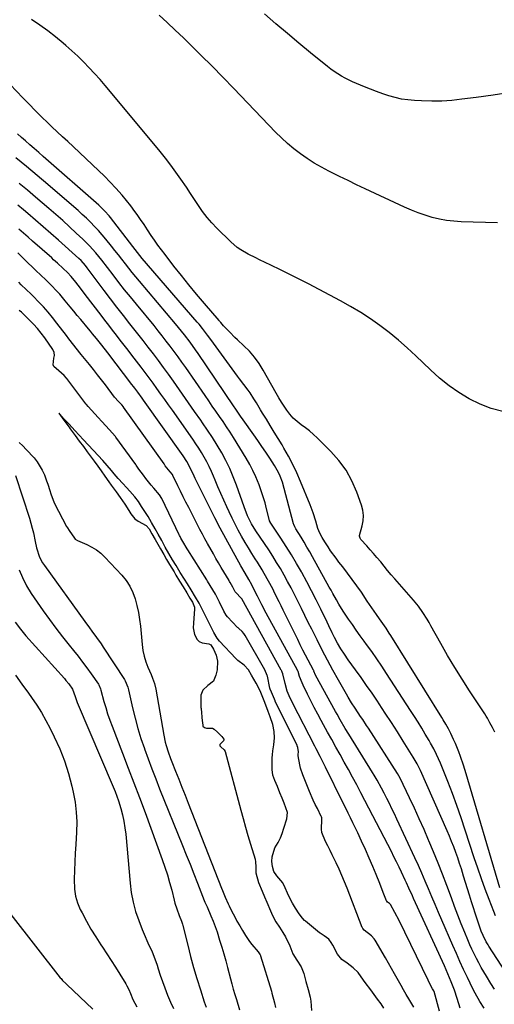
# Model space of a CAD drawing. Units: inches. Extents: x 1926573 to 1931889, y 421886 to 427213.
# Drawn here: x 1929749 to 1929986, y 426309 to 426801 of the extents above; entities that cross this region are included whole.
import ezdxf

# ---------------------------------------------------------------- set-up
doc = ezdxf.new("R2010")
doc.units = ezdxf.units.IN
doc.header["$MEASUREMENT"] = 0
doc.layers.add('7', color=7, linetype='Continuous')
doc.layers.add('8', color=7, linetype='Continuous')

msp = doc.modelspace()

# ---------------------------------------------------------------- linework, layer by layer
at = {"layer": '7', "color": 18}
for points in [[(1929990.14, 426605.04, 1766), (1929984.37, 426606.52, 1766), (1929978.83, 426608.7, 1766), (1929973.44, 426611.35, 1766), (1929968.3, 426614.55, 1766), (1929963.35, 426617.98, 1766), (1929958.66, 426621.78, 1766), (1929954.15, 426625.81, 1766), (1929946.73, 426632.95, 1766), (1929942.45, 426636.92, 1766), (1929938.06, 426640.78, 1766), (1929933.53, 426644.46, 1766), (1929928.9, 426648.02, 1766), (1929924.13, 426651.38, 1766), (1929919.26, 426654.59, 1766), (1929914.25, 426657.58, 1766), (1929909.15, 426660.41, 1766), (1929893.28, 426668.75, 1766), (1929888.61, 426671.17, 1766), (1929883.93, 426673.54, 1766), (1929879.21, 426675.86, 1766), (1929874.47, 426678.13, 1766), (1929868.82, 426680.79, 1766), (1929866.9, 426681.72, 1766), (1929863.1, 426683.67, 1766), (1929859.42, 426685.81, 1766), (1929857.68, 426687.01, 1766), (1929854.47, 426689.78, 1766), (1929847.46, 426696.65, 1766), (1929844.96, 426699.28, 1766), (1929842.58, 426702.01, 1766), (1929840.39, 426704.9, 1766), (1929838.33, 426707.89, 1766), (1929836.35, 426710.95, 1766), (1929834.35, 426714, 1766), (1929832.32, 426717.03, 1766), (1929829.51, 426721.13, 1766), (1929827.02, 426724.65, 1766), (1929824.46, 426728.12, 1766), (1929821.82, 426731.52, 1766), (1929819.12, 426734.87, 1766), (1929794.41, 426764.74, 1766), (1929791.81, 426767.8, 1766), (1929789.18, 426770.83, 1766), (1929786.47, 426773.81, 1766), (1929783.73, 426776.74, 1766), (1929780.92, 426779.61, 1766), (1929778.05, 426782.42, 1766), (1929775.1, 426785.14, 1766), (1929772.1, 426787.82, 1766), (1929770.73, 426789.01, 1766), (1929766.94, 426792.15, 1766), (1929763.07, 426795.17, 1766), (1929759.07, 426798.03, 1766), (1929754.98, 426800.77, 1766)], [(1929987.57, 426699.24, 1768), (1929969.49, 426699.8, 1768), (1929965.82, 426700.04, 1768), (1929962.18, 426700.46, 1768), (1929958.58, 426701.13, 1768), (1929955, 426701.98, 1768), (1929951.48, 426703.04, 1768), (1929947.99, 426704.23, 1768), (1929944.58, 426705.59, 1768), (1929941.21, 426707.06, 1768), (1929921.54, 426716.28, 1768), (1929917.24, 426718.32, 1768), (1929912.96, 426720.38, 1768), (1929908.69, 426722.47, 1768), (1929904.43, 426724.59, 1768), (1929903.34, 426725.13, 1768), (1929899.69, 426727.08, 1768), (1929896.1, 426729.14, 1768), (1929892.62, 426731.38, 1768), (1929889.2, 426733.72, 1768), (1929885.92, 426736.24, 1768), (1929882.73, 426738.87, 1768), (1929879.69, 426741.67, 1768), (1929876.75, 426744.58, 1768), (1929855.95, 426766.36, 1768), (1929850.53, 426771.96, 1768), (1929845.07, 426777.53, 1768), (1929839.54, 426783.03, 1768), (1929833.98, 426788.49, 1768), (1929830.76, 426791.61, 1768), (1929826.74, 426795.45, 1768), (1929822.69, 426799.25, 1768), (1929818.6, 426803, 1768)], [(1929986.22, 426445, 1764), (1929984.99, 426447.29, 1764), (1929983.8, 426449.61, 1764), (1929982.56, 426451.9, 1764), (1929981.89, 426453.01, 1764), (1929981.19, 426454.11, 1764), (1929973.6, 426465.62, 1764), (1929969.84, 426471.45, 1764), (1929966.18, 426477.33, 1764), (1929962.65, 426483.3, 1764), (1929959.2, 426489.31, 1764), (1929954.33, 426498.05, 1764), (1929953.37, 426499.72, 1764), (1929952.39, 426501.39, 1764), (1929950.34, 426504.67, 1764), (1929948.13, 426507.83, 1764), (1929945.7, 426510.82, 1764), (1929936.31, 426521.54, 1764), (1929934.51, 426523.62, 1764), (1929932.73, 426525.71, 1764), (1929930.98, 426527.83, 1764), (1929929.24, 426529.95, 1764), (1929927.34, 426532.27, 1764), (1929925.73, 426534.19, 1764), (1929924.08, 426536.08, 1764), (1929922.41, 426537.95, 1764), (1929919.39, 426541.26, 1764), (1929918.93, 426541.92, 1764), (1929918.7, 426542.92, 1764), (1929918.74, 426543.18, 1764), (1929920.02, 426547.94, 1764), (1929920.47, 426550.58, 1764), (1929920.6, 426553.2, 1764), (1929920.26, 426555.8, 1764), (1929919.6, 426558.39, 1764), (1929917.29, 426564.85, 1764), (1929914.86, 426570.43, 1764), (1929911.98, 426575.72, 1764), (1929908.41, 426580.58, 1764), (1929904.38, 426585.14, 1764), (1929897.57, 426591.89, 1764), (1929895.67, 426593.67, 1764), (1929893.71, 426595.37, 1764), (1929891.67, 426596.97, 1764), (1929889.56, 426598.5, 1764), (1929887.52, 426600.08, 1764), (1929885.62, 426601.8, 1764), (1929883.93, 426603.73, 1764), (1929882.38, 426605.79, 1764), (1929879.8, 426609.7, 1764), (1929878.38, 426611.95, 1764), (1929877.04, 426614.24, 1764), (1929870.65, 426625.71, 1764), (1929868.58, 426629.04, 1764), (1929866.3, 426632.22, 1764), (1929863.73, 426635.16, 1764), (1929860.96, 426637.95, 1764), (1929857.78, 426640.85, 1764), (1929856.46, 426642.08, 1764), (1929853.9, 426644.61, 1764), (1929850.79, 426647.91, 1764), (1929849.41, 426649.57, 1764), (1929848.86, 426650.24, 1764), (1929848.58, 426650.57, 1764), (1929841.29, 426659.04, 1764), (1929837.4, 426663.63, 1764), (1929833.55, 426668.25, 1764), (1929829.78, 426672.94, 1764), (1929826.06, 426677.67, 1764), (1929821.61, 426683.39, 1764), (1929819.83, 426685.75, 1764), (1929818.08, 426688.14, 1764), (1929816.39, 426690.57, 1764), (1929814.75, 426693.02, 1764), (1929812.9, 426695.82, 1764), (1929811.17, 426698.38, 1764), (1929809.42, 426700.93, 1764), (1929807.64, 426703.46, 1764), (1929806.61, 426704.91, 1764), (1929804.55, 426707.71, 1764), (1929802.42, 426710.46, 1764), (1929800.18, 426713.12, 1764), (1929797.04, 426716.65, 1764), (1929794.23, 426719.63, 1764), (1929791.37, 426722.58, 1764), (1929788.45, 426725.45, 1764), (1929785.48, 426728.28, 1764), (1929775.72, 426737.35, 1764), (1929773.07, 426739.81, 1764), (1929770.42, 426742.28, 1764), (1929767.77, 426744.75, 1764), (1929765.13, 426747.23, 1764), (1929763.07, 426749.16, 1764), (1929759.89, 426752.23, 1764), (1929756.8, 426755.38, 1764), (1929753.75, 426758.57, 1764), (1929750.69, 426761.75, 1764), (1929734.62, 426778.38, 1764)], [(1929988.71, 426367.31, 1762), (1929971.89, 426424.14, 1762), (1929970.52, 426428.54, 1762), (1929969.03, 426432.91, 1762), (1929968.21, 426435.11, 1762), (1929966.51, 426439.29, 1762), (1929965.6, 426441.35, 1762), (1929964.26, 426444.26, 1762), (1929963.09, 426446.61, 1762), (1929961.83, 426448.91, 1762), (1929960.51, 426451.18, 1762), (1929959.82, 426452.3, 1762), (1929934.32, 426493.18, 1762), (1929933.54, 426494.41, 1762), (1929931.93, 426496.85, 1762), (1929930.27, 426499.25, 1762), (1929928.61, 426501.65, 1762), (1929927.13, 426503.78, 1762), (1929924.83, 426507.12, 1762), (1929922.54, 426510.47, 1762), (1929919.59, 426514.81, 1762), (1929917.36, 426518.02, 1762), (1929915.08, 426521.2, 1762), (1929912.74, 426524.34, 1762), (1929910.36, 426527.45, 1762), (1929908.41, 426529.93, 1762), (1929907, 426531.79, 1762), (1929904.27, 426535.58, 1762), (1929902.96, 426537.51, 1762), (1929901.31, 426540.02, 1762), (1929900, 426542.14, 1762), (1929898.82, 426544.33, 1762), (1929897.9, 426546.74, 1762), (1929896.85, 426550.36, 1762), (1929895.55, 426554.44, 1762), (1929894.03, 426558.45, 1762), (1929889.24, 426570.13, 1762), (1929887.37, 426574.41, 1762), (1929885.38, 426578.63, 1762), (1929883.21, 426582.75, 1762), (1929880.92, 426586.81, 1762), (1929880, 426588.37, 1762), (1929878.07, 426591.6, 1762), (1929876.12, 426594.83, 1762), (1929874.16, 426598.05, 1762), (1929872.19, 426601.25, 1762), (1929870.3, 426604.31, 1762), (1929869.27, 426605.99, 1762), (1929867.21, 426609.35, 1762), (1929865.97, 426611.41, 1762), (1929864.07, 426614.35, 1762), (1929863.06, 426615.78, 1762), (1929860.94, 426618.57, 1762), (1929858.84, 426621.38, 1762), (1929857.8, 426622.79, 1762), (1929844.49, 426640.95, 1762), (1929842.85, 426643.17, 1762), (1929840.32, 426646.46, 1762), (1929838.58, 426648.61, 1762), (1929837.69, 426649.66, 1762), (1929810.27, 426681.55, 1762), (1929807.85, 426684.47, 1762), (1929805.51, 426687.46, 1762), (1929794.38, 426701.88, 1762), (1929793.72, 426702.72, 1762), (1929791.6, 426705.13, 1762), (1929788.52, 426708.1, 1762), (1929760.76, 426732.41, 1762), (1929758.54, 426734.36, 1762), (1929756.33, 426736.31, 1762), (1929754.12, 426738.27, 1762), (1929751.92, 426740.24, 1762), (1929750.01, 426741.95, 1762), (1929748.03, 426743.76, 1762)], [(1929993.71, 426322.02, 1758), (1929983.28, 426338.11, 1758), (1929982.82, 426338.84, 1758), (1929981.92, 426340.34, 1758), (1929980.35, 426343.46, 1758), (1929979.48, 426345.61, 1758), (1929977.83, 426350.11, 1758), (1929977.33, 426351.63, 1758), (1929974.59, 426360.35, 1758), (1929973.59, 426363.53, 1758), (1929972.6, 426366.72, 1758), (1929971.61, 426369.91, 1758), (1929970.63, 426373.11, 1758), (1929969.52, 426376.7, 1758), (1929968.62, 426379.47, 1758), (1929967.69, 426382.24, 1758), (1929966.72, 426384.99, 1758), (1929965.71, 426387.72, 1758), (1929964.66, 426390.44, 1758), (1929963.54, 426393.13, 1758), (1929962.39, 426395.81, 1758), (1929949.06, 426425.8, 1758), (1929947.38, 426429.23, 1758), (1929945.47, 426432.55, 1758), (1929940.54, 426440.47, 1758), (1929937.58, 426445.18, 1758), (1929934.59, 426449.87, 1758), (1929931.55, 426454.53, 1758), (1929928.48, 426459.17, 1758), (1929927.59, 426460.5, 1758), (1929924.92, 426464.45, 1758), (1929922.22, 426468.37, 1758), (1929919.46, 426472.26, 1758), (1929916.68, 426476.12, 1758), (1929912.98, 426481.18, 1758), (1929911.11, 426483.85, 1758), (1929909.34, 426486.6, 1758), (1929907.69, 426489.42, 1758), (1929906.17, 426492.31, 1758), (1929905.04, 426494.61, 1758), (1929903.33, 426498.1, 1758), (1929902.48, 426499.85, 1758), (1929899.33, 426506.41, 1758), (1929897.06, 426511.01, 1758), (1929894.74, 426515.59, 1758), (1929892.34, 426520.12, 1758), (1929889.88, 426524.63, 1758), (1929889.66, 426525.01, 1758), (1929887.22, 426529.27, 1758), (1929884.72, 426533.49, 1758), (1929882.11, 426537.66, 1758), (1929879.45, 426541.78, 1758), (1929874.15, 426549.77, 1758), (1929874.02, 426549.97, 1758), (1929873.78, 426550.52, 1758), (1929873.75, 426550.64, 1758), (1929872.33, 426556.51, 1758), (1929871.53, 426559.54, 1758), (1929870.65, 426562.55, 1758), (1929869.66, 426565.52, 1758), (1929868.59, 426568.47, 1758), (1929866.98, 426572.41, 1758), (1929865.51, 426575.59, 1758), (1929863.87, 426578.68, 1758), (1929862.11, 426581.71, 1758), (1929855.73, 426592.04, 1758), (1929854.05, 426594.72, 1758), (1929852.33, 426597.38, 1758), (1929850.58, 426600.01, 1758), (1929848.79, 426602.62, 1758), (1929846.99, 426605.22, 1758), (1929845.19, 426607.82, 1758), (1929843.39, 426610.43, 1758), (1929841.6, 426613.03, 1758), (1929831.94, 426627.08, 1758), (1929830.06, 426629.77, 1758), (1929828.16, 426632.43, 1758), (1929826.22, 426635.07, 1758), (1929824.25, 426637.68, 1758), (1929822.25, 426640.27, 1758), (1929820.22, 426642.85, 1758), (1929818.18, 426645.4, 1758), (1929816.11, 426647.94, 1758), (1929807.31, 426658.65, 1758), (1929804.38, 426662.26, 1758), (1929801.46, 426665.9, 1758), (1929798.59, 426669.57, 1758), (1929795.74, 426673.26, 1758), (1929792.94, 426676.93, 1758), (1929790.04, 426680.63, 1758), (1929787.05, 426684.25, 1758), (1929783.92, 426687.74, 1758), (1929780.6, 426691.05, 1758), (1929777.31, 426694.14, 1758), (1929773.94, 426697.28, 1758), (1929770.53, 426700.38, 1758), (1929767.09, 426703.43, 1758), (1929763.62, 426706.46, 1758), (1929757.02, 426712.12, 1758), (1929752.97, 426715.54, 1758), (1929748.87, 426718.9, 1758)], [(1929986, 426316.63, 1756), (1929984.21, 426319.56, 1756), (1929982.05, 426323.11, 1756), (1929980.74, 426325.3, 1756), (1929979.47, 426327.51, 1756), (1929978.25, 426329.75, 1756), (1929977.05, 426332, 1756), (1929975.91, 426334.27, 1756), (1929974.81, 426336.57, 1756), (1929973.77, 426338.89, 1756), (1929972.77, 426341.24, 1756), (1929971.2, 426345.05, 1756), (1929969.47, 426349.32, 1756), (1929967.78, 426353.61, 1756), (1929966.13, 426357.91, 1756), (1929964.52, 426362.23, 1756), (1929962.24, 426368.44, 1756), (1929960.13, 426374.06, 1756), (1929957.96, 426379.66, 1756), (1929955.69, 426385.22, 1756), (1929953.36, 426390.75, 1756), (1929953.19, 426391.15, 1756), (1929950.87, 426396.45, 1756), (1929948.51, 426401.74, 1756), (1929946.09, 426406.99, 1756), (1929943.63, 426412.23, 1756), (1929938.91, 426422.09, 1756), (1929937.67, 426424.33, 1756), (1929923.11, 426446.93, 1756), (1929922.17, 426448.39, 1756), (1929920.26, 426451.28, 1756), (1929919.19, 426452.89, 1756), (1929916.47, 426456.95, 1756), (1929914.7, 426459.69, 1756), (1929913, 426462.47, 1756), (1929912.18, 426463.88, 1756), (1929908.18, 426470.94, 1756), (1929905.42, 426475.91, 1756), (1929902.7, 426480.91, 1756), (1929900.07, 426485.95, 1756), (1929897.49, 426491.02, 1756), (1929894.83, 426496.33, 1756), (1929893.12, 426499.77, 1756), (1929891.41, 426503.22, 1756), (1929889.71, 426506.68, 1756), (1929888.02, 426510.14, 1756), (1929886.23, 426513.75, 1756), (1929884.55, 426517.01, 1756), (1929882.82, 426520.24, 1756), (1929881.04, 426523.45, 1756), (1929879.2, 426526.62, 1756), (1929877.31, 426529.77, 1756), (1929875.36, 426532.87, 1756), (1929873.36, 426535.95, 1756), (1929866.98, 426545.57, 1756), (1929864.81, 426548.99, 1756), (1929862.84, 426552.94, 1756), (1929861.11, 426557.43, 1756), (1929857.25, 426568.38, 1756), (1929855.66, 426572.51, 1756), (1929853.93, 426576.58, 1756), (1929851.98, 426580.54, 1756), (1929849.89, 426584.45, 1756), (1929847.64, 426588.26, 1756), (1929845.31, 426592.04, 1756), (1929842.89, 426595.74, 1756), (1929840.39, 426599.41, 1756), (1929839.42, 426600.8, 1756), (1929836.39, 426605.12, 1756), (1929833.36, 426609.45, 1756), (1929830.33, 426613.78, 1756), (1929827.3, 426618.11, 1756), (1929825.79, 426620.26, 1756), (1929823.35, 426623.7, 1756), (1929820.89, 426627.11, 1756), (1929818.38, 426630.5, 1756), (1929815.84, 426633.86, 1756), (1929813.27, 426637.2, 1756), (1929810.68, 426640.53, 1756), (1929808.07, 426643.84, 1756), (1929805.45, 426647.14, 1756), (1929804.11, 426648.82, 1756), (1929800.82, 426652.97, 1756), (1929797.56, 426657.14, 1756), (1929794.35, 426661.34, 1756), (1929791.17, 426665.57, 1756), (1929782.82, 426676.77, 1756), (1929781.84, 426678.02, 1756), (1929779.72, 426680.39, 1756), (1929778.57, 426681.48, 1756), (1929768.39, 426690.56, 1756), (1929764.59, 426693.94, 1756), (1929760.77, 426697.29, 1756), (1929756.93, 426700.62, 1756), (1929753.08, 426703.94, 1756), (1929751.01, 426705.72, 1756), (1929748.16, 426708.1, 1756)], [(1929980.92, 426307.17, 1754), (1929978.66, 426310.53, 1754), (1929976.33, 426314.7, 1754), (1929975.26, 426316.84, 1754), (1929972.52, 426322.55, 1754), (1929970.66, 426326.49, 1754), (1929968.83, 426330.44, 1754), (1929967.04, 426334.42, 1754), (1929965.28, 426338.41, 1754), (1929959.78, 426351.1, 1754), (1929958.1, 426355, 1754), (1929956.44, 426358.91, 1754), (1929954.79, 426362.83, 1754), (1929953.15, 426366.76, 1754), (1929951.5, 426370.68, 1754), (1929949.82, 426374.58, 1754), (1929948.08, 426378.46, 1754), (1929946.32, 426382.32, 1754), (1929937.38, 426401.51, 1754), (1929936.14, 426404.14, 1754), (1929934.88, 426406.75, 1754), (1929933.6, 426409.36, 1754), (1929932.3, 426411.95, 1754), (1929931.01, 426414.48, 1754), (1929929.64, 426417.11, 1754), (1929927.47, 426421, 1754), (1929925.96, 426423.56, 1754), (1929925.19, 426424.82, 1754), (1929913.29, 426444.06, 1754), (1929911.58, 426446.85, 1754), (1929909.09, 426451.08, 1754), (1929907.48, 426453.92, 1754), (1929906.69, 426455.35, 1754), (1929896.75, 426473.51, 1754), (1929895.94, 426475.44, 1754), (1929895.86, 426475.66, 1754), (1929895.82, 426475.76, 1754), (1929895.8, 426475.81, 1754), (1929895.77, 426475.87, 1754), (1929893.11, 426480.88, 1754), (1929891.77, 426483.44, 1754), (1929890.44, 426486.01, 1754), (1929889.13, 426488.59, 1754), (1929887.84, 426491.18, 1754), (1929880.55, 426505.98, 1754), (1929879.52, 426508.06, 1754), (1929878.5, 426510.14, 1754), (1929876.47, 426514.3, 1754), (1929875.38, 426516.48, 1754), (1929873.33, 426520.38, 1754), (1929871.16, 426524.21, 1754), (1929870.04, 426526.11, 1754), (1929867.73, 426529.86, 1754), (1929866.66, 426531.55, 1754), (1929864.96, 426534.26, 1754), (1929863.29, 426536.99, 1754), (1929861.64, 426539.74, 1754), (1929859.82, 426542.85, 1754), (1929858.16, 426545.82, 1754), (1929856.56, 426548.82, 1754), (1929855.04, 426551.86, 1754), (1929853.57, 426554.93, 1754), (1929852.43, 426557.41, 1754), (1929850.92, 426560.75, 1754), (1929849.44, 426564.11, 1754), (1929848.01, 426567.48, 1754), (1929846.61, 426570.87, 1754), (1929845.85, 426572.74, 1754), (1929844.8, 426575.18, 1754), (1929843.69, 426577.58, 1754), (1929842.49, 426579.94, 1754), (1929841.22, 426582.27, 1754), (1929839.86, 426584.55, 1754), (1929838.47, 426586.8, 1754), (1929837.01, 426589.02, 1754), (1929835.51, 426591.21, 1754), (1929825.28, 426605.67, 1754), (1929823.36, 426608.38, 1754), (1929821.44, 426611.08, 1754), (1929819.52, 426613.79, 1754), (1929817.59, 426616.49, 1754), (1929815.66, 426619.18, 1754), (1929813.7, 426621.86, 1754), (1929811.72, 426624.51, 1754), (1929809.71, 426627.16, 1754), (1929805.05, 426633.27, 1754), (1929803.14, 426635.75, 1754), (1929801.22, 426638.24, 1754), (1929799.3, 426640.71, 1754), (1929797.37, 426643.18, 1754), (1929795.44, 426645.66, 1754), (1929793.52, 426648.13, 1754), (1929791.61, 426650.62, 1754), (1929789.71, 426653.12, 1754), (1929781.83, 426663.52, 1754), (1929779.47, 426666.62, 1754), (1929777.08, 426669.69, 1754), (1929774.83, 426672.43, 1754), (1929772.94, 426674.4, 1754), (1929770.82, 426676.4, 1754), (1929767.96, 426679.09, 1754), (1929766.02, 426680.85, 1754), (1929765.05, 426681.73, 1754), (1929755.5, 426690.17, 1754), (1929753.23, 426692.18, 1754), (1929750.95, 426694.17, 1754), (1929748.66, 426696.15, 1754)], [(1929968.98, 426307.21, 1752), (1929967.49, 426311.98, 1752), (1929966.09, 426316.15, 1752), (1929964.5, 426320.26, 1752), (1929963.64, 426322.32, 1752), (1929962.79, 426324.31, 1752), (1929961.03, 426328.28, 1752), (1929945.67, 426361.91, 1752), (1929945.08, 426363.22, 1752), (1929943.32, 426367.16, 1752), (1929942.15, 426369.79, 1752), (1929941.55, 426371.1, 1752), (1929939.7, 426375.03, 1752), (1929938.45, 426377.64, 1752), (1929937.18, 426380.23, 1752), (1929935.89, 426382.82, 1752), (1929934.58, 426385.4, 1752), (1929925.41, 426403.17, 1752), (1929923.4, 426407.04, 1752), (1929921.38, 426410.92, 1752), (1929919.34, 426414.78, 1752), (1929917.3, 426418.64, 1752), (1929915.19, 426422.57, 1752), (1929913.15, 426426.33, 1752), (1929911.09, 426430.07, 1752), (1929909.01, 426433.8, 1752), (1929906.92, 426437.52, 1752), (1929904.83, 426441.25, 1752), (1929902.76, 426444.98, 1752), (1929900.69, 426448.72, 1752), (1929899.58, 426450.75, 1752), (1929897.81, 426454.01, 1752), (1929896.08, 426457.29, 1752), (1929894.39, 426460.59, 1752), (1929892.74, 426463.9, 1752), (1929890.49, 426468.49, 1752), (1929890.01, 426469.54, 1752), (1929888.79, 426472.76, 1752), (1929887.98, 426475.29, 1752), (1929887.84, 426475.62, 1752), (1929887.77, 426475.78, 1752), (1929887.68, 426475.94, 1752), (1929872.16, 426504.45, 1752), (1929869.92, 426508.63, 1752), (1929867.73, 426512.85, 1752), (1929865.93, 426516.38, 1752), (1929864.89, 426518.47, 1752), (1929863.48, 426521.16, 1752), (1929861.62, 426524.32, 1752), (1929859.42, 426528.1, 1752), (1929854.78, 426536.48, 1752), (1929851.96, 426541.64, 1752), (1929849.19, 426546.83, 1752), (1929846.48, 426552.05, 1752), (1929843.82, 426557.29, 1752), (1929836.68, 426571.59, 1752), (1929836.12, 426572.75, 1752), (1929834.48, 426576.24, 1752), (1929832.55, 426580.09, 1752), (1929830.66, 426583.03, 1752), (1929810.87, 426610.76, 1752), (1929810.16, 426611.75, 1752), (1929808.03, 426614.7, 1752), (1929806.58, 426616.65, 1752), (1929805.85, 426617.63, 1752), (1929805.12, 426618.59, 1752), (1929793.03, 426634.41, 1752), (1929790.05, 426638.28, 1752), (1929787.46, 426641.5, 1752), (1929785.45, 426643.94, 1752), (1929784.43, 426645.16, 1752), (1929783.42, 426646.37, 1752), (1929779.54, 426650.96, 1752), (1929777.78, 426653.06, 1752), (1929776.03, 426655.16, 1752), (1929774.29, 426657.28, 1752), (1929771.76, 426660.39, 1752), (1929769.04, 426663.58, 1752), (1929767.63, 426665.13, 1752), (1929764.72, 426668.16, 1752), (1929761.73, 426671.09, 1752), (1929759.98, 426672.74, 1752), (1929756.72, 426675.83, 1752), (1929755.11, 426677.4, 1752), (1929753.52, 426678.98, 1752), (1929748.22, 426684.27, 1752)], [(1929945.83, 426307.73, 1748), (1929943.32, 426311.82, 1748), (1929941.99, 426314.04, 1748), (1929940.67, 426316.28, 1748), (1929939.39, 426318.53, 1748), (1929938.13, 426320.79, 1748), (1929936.18, 426324.34, 1748), (1929934.68, 426327.02, 1748), (1929933.16, 426329.7, 1748), (1929931.62, 426332.36, 1748), (1929926.51, 426341.16, 1748), (1929926.06, 426341.85, 1748), (1929924.66, 426343.33, 1748), (1929920.96, 426346.11, 1748), (1929920.35, 426346.92, 1748), (1929920.19, 426347.22, 1748), (1929920.06, 426347.53, 1748), (1929912.56, 426367.05, 1748), (1929911.27, 426370.26, 1748), (1929909.93, 426373.45, 1748), (1929908.51, 426376.6, 1748), (1929907.03, 426379.73, 1748), (1929905.08, 426383.69, 1748), (1929903.96, 426385.93, 1748), (1929902.82, 426388.16, 1748), (1929901.68, 426390.39, 1748), (1929899.84, 426394.93, 1748), (1929899.64, 426396.61, 1748), (1929899.82, 426401.42, 1748), (1929899.81, 426402.2, 1748), (1929899.66, 426402.76, 1748), (1929899.59, 426402.94, 1748), (1929897.65, 426406.8, 1748), (1929896.62, 426408.92, 1748), (1929895.63, 426411.05, 1748), (1929893.77, 426415.38, 1748), (1929890.35, 426423.76, 1748), (1929889.27, 426426.96, 1748), (1929888.88, 426428.6, 1748), (1929888.14, 426433.24, 1748), (1929888.11, 426433.82, 1748), (1929888.23, 426435.16, 1748), (1929887.95, 426437.32, 1748), (1929887.64, 426438.12, 1748), (1929887.52, 426438.39, 1748), (1929876.66, 426460.42, 1748), (1929876.59, 426460.56, 1748), (1929876.24, 426461.39, 1748), (1929874.81, 426465.03, 1748), (1929874.02, 426466.51, 1748), (1929873.89, 426466.88, 1748), (1929873.86, 426467, 1748), (1929872.69, 426472.95, 1748), (1929872.6, 426473.36, 1748), (1929871.49, 426476.09, 1748), (1929861.55, 426493.33, 1748), (1929860.99, 426494.2, 1748), (1929860.18, 426495.18, 1748), (1929858.38, 426496.75, 1748), (1929858.08, 426497.02, 1748), (1929857.8, 426497.3, 1748), (1929852.87, 426502.51, 1748), (1929852.16, 426503.38, 1748), (1929851.01, 426505.43, 1748), (1929848.85, 426509.87, 1748), (1929846.78, 426513.91, 1748), (1929845.49, 426516.06, 1748), (1929844.18, 426518.2, 1748), (1929842.87, 426520.34, 1748), (1929842.64, 426520.7, 1748), (1929842.42, 426521.05, 1748), (1929833.06, 426535.97, 1748), (1929832.69, 426536.58, 1748), (1929830.56, 426540.15, 1748), (1929829.58, 426541.88, 1748), (1929829.1, 426542.74, 1748), (1929828.87, 426543.17, 1748), (1929828.73, 426543.45, 1748), (1929828.66, 426543.59, 1748), (1929820.04, 426561.66, 1748), (1929818.86, 426563.56, 1748), (1929815.99, 426566.81, 1748), (1929814.63, 426568.38, 1748), (1929812.03, 426571.61, 1748), (1929810.79, 426573.27, 1748), (1929808.59, 426576.31, 1748), (1929807.9, 426577.29, 1748), (1929807.22, 426578.27, 1748), (1929806.98, 426578.6, 1748), (1929797.08, 426592.24, 1748), (1929796.82, 426592.59, 1748), (1929793.78, 426596.11, 1748), (1929792.06, 426597.96, 1748), (1929790.02, 426600.15, 1748), (1929788.27, 426602.03, 1748), (1929786.49, 426603.94, 1748), (1929783.23, 426607.51, 1748), (1929782.41, 426608.52, 1748), (1929782.15, 426608.87, 1748), (1929772.52, 426621.55, 1748), (1929772.35, 426621.78, 1748), (1929771.27, 426623.07, 1748), (1929768.6, 426625.41, 1748), (1929766.13, 426627.63, 1748), (1929765.73, 426628.41, 1748), (1929766.14, 426631.68, 1748), (1929766.49, 426633.02, 1748), (1929766.35, 426634.57, 1748), (1929765.67, 426635.98, 1748), (1929761.54, 426641.84, 1748), (1929759.75, 426644.23, 1748), (1929757.89, 426646.55, 1748), (1929755.9, 426648.76, 1748), (1929753.82, 426650.91, 1748), (1929749.91, 426654.74, 1748), (1929748.88, 426655.49, 1748)], [(1929930.87, 426307.16, 1746), (1929929.43, 426309.34, 1746), (1929927.74, 426311.68, 1746), (1929926.01, 426313.98, 1746), (1929924.27, 426316.28, 1746), (1929921.48, 426320.06, 1746), (1929920.71, 426321.16, 1746), (1929917.98, 426325.01, 1746), (1929915.57, 426327.33, 1746), (1929912.44, 426329.66, 1746), (1929909.8, 426331.55, 1746), (1929907.7, 426334.14, 1746), (1929905.31, 426338.71, 1746), (1929904.56, 426340.01, 1746), (1929903.34, 426341.7, 1746), (1929901.12, 426343.25, 1746), (1929899.07, 426344.56, 1746), (1929898.69, 426344.86, 1746), (1929891.64, 426350.63, 1746), (1929891.25, 426350.97, 1746), (1929890.17, 426352.07, 1746), (1929888.58, 426354.25, 1746), (1929886.75, 426357.05, 1746), (1929885.17, 426359.56, 1746), (1929883.87, 426362.05, 1746), (1929882.73, 426364.65, 1746), (1929881.6, 426367.27, 1746), (1929880.38, 426369.83, 1746), (1929877.41, 426373.2, 1746), (1929875.95, 426375.44, 1746), (1929875.23, 426377.88, 1746), (1929874.88, 426380.47, 1746), (1929875.01, 426382.68, 1746), (1929876.44, 426387.17, 1746), (1929878.03, 426389.92, 1746), (1929879.32, 426392.17, 1746), (1929880.11, 426394.36, 1746), (1929880.98, 426397.06, 1746), (1929882.47, 426401.66, 1746), (1929882.76, 426404.96, 1746), (1929881.07, 426409.51, 1746), (1929880.01, 426412.01, 1746), (1929878.98, 426414.63, 1746), (1929877.74, 426417.78, 1746), (1929876.49, 426420.94, 1746), (1929875.49, 426423.58, 1746), (1929875.05, 426426.34, 1746), (1929875.14, 426432.15, 1746), (1929875.21, 426433.72, 1746), (1929875.41, 426435.64, 1746), (1929875.97, 426438.63, 1746), (1929876.28, 426442.17, 1746), (1929876.07, 426445.36, 1746), (1929875.5, 426448.82, 1746), (1929874.16, 426452.61, 1746), (1929873.09, 426455.33, 1746), (1929871.47, 426459.74, 1746), (1929870.47, 426462.24, 1746), (1929869.38, 426464.85, 1746), (1929868.27, 426467.37, 1746), (1929867.1, 426469.52, 1746), (1929864.85, 426473.49, 1746), (1929863.23, 426476.14, 1746), (1929861.1, 426478.36, 1746), (1929857.93, 426480.8, 1746), (1929857.44, 426481.26, 1746), (1929856.96, 426481.73, 1746), (1929848.73, 426490.43, 1746), (1929847.55, 426491.87, 1746), (1929845.93, 426494.68, 1746), (1929844.13, 426498.38, 1746), (1929842.33, 426502.09, 1746), (1929840.52, 426505.79, 1746), (1929838.59, 426509.42, 1746), (1929836.79, 426512.44, 1746), (1929834.6, 426516.02, 1746), (1929832.77, 426519.02, 1746), (1929831.3, 426521.4, 1746), (1929829.23, 426524.77, 1746), (1929827.15, 426528.16, 1746), (1929825.4, 426531.06, 1746), (1929823.57, 426534.22, 1746), (1929821.75, 426537.42, 1746), (1929819.94, 426540.62, 1746), (1929818.12, 426543.82, 1746), (1929816.62, 426546.48, 1746), (1929814.92, 426549.65, 1746), (1929813.26, 426552.62, 1746), (1929811.54, 426555.09, 1746), (1929809.92, 426557.66, 1746), (1929808.42, 426560.1, 1746), (1929806.53, 426562.51, 1746), (1929804.03, 426565.27, 1746), (1929802.31, 426567.17, 1746), (1929800.54, 426569.11, 1746), (1929798.3, 426571.59, 1746), (1929796.19, 426574.02, 1746), (1929794.9, 426575.58, 1746), (1929792.7, 426578.19, 1746), (1929790.53, 426580.65, 1746), (1929788.21, 426583.17, 1746), (1929785.96, 426585.57, 1746), (1929783.26, 426588.48, 1746), (1929780.97, 426590.94, 1746), (1929778.76, 426593.31, 1746), (1929776.6, 426595.64, 1746), (1929773.7, 426598.73, 1746), (1929770.68, 426602, 1746), (1929770.55, 426602.13, 1746), (1929768.57, 426604.26, 1746), (1929770.23, 426601.98, 1746), (1929771.61, 426600.13, 1746), (1929773.68, 426597.3, 1746), (1929774.32, 426596.41, 1746), (1929776.74, 426593.13, 1746), (1929778.82, 426590.31, 1746), (1929780.84, 426587.55, 1746), (1929782.81, 426584.89, 1746), (1929784.7, 426582.29, 1746), (1929786.21, 426580.25, 1746), (1929788, 426577.81, 1746), (1929789.68, 426575.46, 1746), (1929791.58, 426572.72, 1746), (1929793.5, 426569.97, 1746), (1929794.73, 426568.26, 1746), (1929797.16, 426564.9, 1746), (1929799.18, 426562.13, 1746), (1929801.49, 426558.87, 1746), (1929803.58, 426555.6, 1746), (1929804.55, 426554.02, 1746), (1929806.55, 426551.49, 1746), (1929808.25, 426550.26, 1746), (1929812.2, 426548.2, 1746), (1929813.64, 426546.58, 1746), (1929815.08, 426544.06, 1746), (1929816.7, 426541.22, 1746), (1929818.02, 426538.89, 1746), (1929819.39, 426536.48, 1746), (1929821, 426533.64, 1746), (1929822.4, 426531.24, 1746), (1929823.86, 426528.77, 1746), (1929826.14, 426524.97, 1746), (1929827.06, 426523.45, 1746), (1929828.88, 426520.45, 1746), (1929830.7, 426517.47, 1746), (1929832.53, 426514.48, 1746), (1929834.07, 426511.94, 1746), (1929835.32, 426509.84, 1746), (1929836.24, 426507.41, 1746), (1929836.27, 426506.98, 1746), (1929836.26, 426506.54, 1746), (1929835.74, 426499.48, 1746), (1929835.71, 426497.09, 1746), (1929836.4, 426493.72, 1746), (1929837.63, 426491.28, 1746), (1929838.73, 426490.2, 1746), (1929840.18, 426489.6, 1746), (1929843.51, 426489.11, 1746), (1929844.45, 426488.55, 1746), (1929845.74, 426486.47, 1746), (1929847.15, 426483.38, 1746), (1929847.82, 426480.41, 1746), (1929847.68, 426476.06, 1746), (1929846.9, 426473.4, 1746), (1929845.95, 426470.89, 1746), (1929845.73, 426470.51, 1746), (1929842.91, 426468.22, 1746), (1929840.43, 426465.89, 1746), (1929839.55, 426463.38, 1746), (1929839.42, 426458.77, 1746), (1929839.53, 426457.33, 1746), (1929839.57, 426456.85, 1746), (1929840.22, 426450.55, 1746), (1929840.26, 426450.11, 1746), (1929840.55, 426447.99, 1746), (1929841.33, 426447.24, 1746), (1929842.39, 426446.99, 1746), (1929845.34, 426446.99, 1746), (1929846.19, 426446.54, 1746), (1929847.88, 426444.92, 1746), (1929849.96, 426442.75, 1746), (1929850.92, 426441.56, 1746), (1929850.98, 426441.34, 1746), (1929850.99, 426441.12, 1746), (1929850.78, 426440.74, 1746), (1929848.98, 426438.91, 1746), (1929848.91, 426438.41, 1746), (1929848.96, 426438.16, 1746), (1929849.06, 426437.94, 1746), (1929849.42, 426437.59, 1746), (1929851.2, 426436.23, 1746), (1929851.62, 426435.39, 1746), (1929859.42, 426406.11, 1746), (1929860.58, 426401.85, 1746), (1929861.76, 426397.61, 1746), (1929862.99, 426393.37, 1746), (1929864.24, 426389.15, 1746), (1929866.53, 426381.57, 1746), (1929866.82, 426380.25, 1746), (1929866.93, 426377.78, 1746), (1929866.99, 426374.71, 1746), (1929868.27, 426369.91, 1746), (1929870.16, 426365.55, 1746), (1929871.27, 426362.85, 1746), (1929872.43, 426360.15, 1746), (1929874.25, 426355.85, 1746), (1929874.78, 426354.59, 1746), (1929875.71, 426352.52, 1746), (1929876.94, 426350.34, 1746), (1929878.67, 426347.65, 1746), (1929880.43, 426344.97, 1746), (1929881.8, 426342.74, 1746), (1929883.93, 426338.36, 1746), (1929885.48, 426334.39, 1746), (1929887.45, 426331.13, 1746), (1929889.6, 426327.82, 1746), (1929890.87, 426324.47, 1746), (1929891.95, 426320.54, 1746), (1929893, 426316.59, 1746), (1929893.99, 426312.63, 1746), (1929894.33, 426310.62, 1746), (1929894.77, 426306.1, 1746)], [(1929748.78, 426589.62, 1748), (1929750.61, 426587.93, 1748), (1929752.36, 426586.15, 1748), (1929756.23, 426581.9, 1748), (1929757.79, 426579.98, 1748), (1929760.36, 426575.79, 1748), (1929761.37, 426573.53, 1748), (1929762.52, 426570.45, 1748), (1929763.08, 426568.84, 1748), (1929764.04, 426565.57, 1748), (1929764.53, 426563.94, 1748), (1929765.75, 426560.77, 1748), (1929766.48, 426559.23, 1748), (1929772.43, 426547.64, 1748), (1929772.54, 426547.44, 1748), (1929774.11, 426545.17, 1748), (1929776.07, 426542.29, 1748), (1929776.79, 426541.31, 1748), (1929777.96, 426540.65, 1748), (1929782.59, 426538.67, 1748), (1929785.04, 426537.43, 1748), (1929787.37, 426536.01, 1748), (1929789.5, 426534.31, 1748), (1929791.5, 426532.42, 1748), (1929799.98, 426523.37, 1748), (1929802.15, 426520.69, 1748), (1929804.05, 426517.85, 1748), (1929805.53, 426514.77, 1748), (1929806.72, 426511.53, 1748), (1929807.61, 426508.15, 1748), (1929808.36, 426504.75, 1748), (1929808.91, 426501.3, 1748), (1929809.34, 426497.84, 1748), (1929810.19, 426488.68, 1748), (1929810.6, 426485.78, 1748), (1929811.19, 426482.93, 1748), (1929812.04, 426480.15, 1748), (1929813.07, 426477.41, 1748), (1929814.62, 426473.81, 1748), (1929815.37, 426472, 1748), (1929816.38, 426469.24, 1748), (1929817.08, 426466.4, 1748), (1929821.06, 426443.41, 1748), (1929821.75, 426440.04, 1748), (1929822.18, 426438.38, 1748), (1929823.18, 426435.1, 1748), (1929824.33, 426431.86, 1748), (1929824.96, 426430.26, 1748), (1929826.88, 426425.48, 1748), (1929828.48, 426421.49, 1748), (1929830.07, 426417.5, 1748), (1929831.64, 426413.51, 1748), (1929833.21, 426409.51, 1748), (1929849.79, 426367.1, 1748), (1929850.23, 426365.98, 1748), (1929851.61, 426362.65, 1748), (1929853.08, 426359.36, 1748), (1929853.6, 426358.27, 1748), (1929854.96, 426355.5, 1748), (1929856.21, 426353.06, 1748), (1929857.5, 426350.64, 1748), (1929858.87, 426348.27, 1748), (1929860.28, 426345.92, 1748), (1929861.75, 426343.55, 1748), (1929863.8, 426340.51, 1748), (1929864.92, 426339.05, 1748), (1929868.07, 426335.29, 1748), (1929869.1, 426333.82, 1748), (1929869.21, 426333.55, 1748), (1929869.31, 426333.27, 1748), (1929874.67, 426315.75, 1748), (1929875, 426314.65, 1748), (1929876.3, 426309.84, 1748), (1929876.71, 426307.58, 1748)], [(1929748.88, 426526.04, 1752), (1929750.51, 426522.19, 1752), (1929752.52, 426517.99, 1752), (1929754.83, 426514.23, 1752), (1929760.8, 426505.55, 1752), (1929763.9, 426501.17, 1752), (1929767.07, 426496.84, 1752), (1929770.36, 426492.59, 1752), (1929773.71, 426488.39, 1752), (1929775.94, 426485.68, 1752), (1929778.21, 426482.86, 1752), (1929780.43, 426480, 1752), (1929782.58, 426477.1, 1752), (1929784.69, 426474.16, 1752), (1929788.36, 426468.91, 1752), (1929788.59, 426468.56, 1752), (1929789.41, 426466.67, 1752), (1929789.64, 426465.88, 1752), (1929791.11, 426460.38, 1752), (1929792, 426457.25, 1752), (1929792.96, 426454.14, 1752), (1929794.02, 426451.06, 1752), (1929795.15, 426448.01, 1752), (1929800.44, 426434.44, 1752), (1929803.29, 426427.07, 1752), (1929806.1, 426419.7, 1752), (1929808.88, 426412.31, 1752), (1929811.62, 426404.9, 1752), (1929820.22, 426381.49, 1752), (1929821.55, 426377.67, 1752), (1929822.79, 426373.84, 1752), (1929823.91, 426369.96, 1752), (1929824.94, 426366.06, 1752), (1929826.16, 426361.07, 1752), (1929826.54, 426359.65, 1752), (1929827.42, 426356.85, 1752), (1929828.7, 426353.43, 1752), (1929829.82, 426350.61, 1752), (1929830.29, 426349.18, 1752), (1929830.49, 426348.45, 1752), (1929832.92, 426338.68, 1752), (1929834.37, 426333.07, 1752), (1929835.9, 426327.49, 1752), (1929837.55, 426321.94, 1752), (1929839.27, 426316.41, 1752), (1929841.22, 426310.38, 1752), (1929842.2, 426307.67, 1752)], [(1929746.81, 426499.87, 1754), (1929749.4, 426496.44, 1754), (1929752.18, 426493.15, 1754), (1929771.35, 426471.71, 1754), (1929772.1, 426470.85, 1754), (1929773.54, 426469.09, 1754), (1929775.5, 426466.45, 1754), (1929776.7, 426462.81, 1754), (1929777.42, 426460.81, 1754), (1929777.82, 426459.82, 1754), (1929795.73, 426417.68, 1754), (1929796.67, 426415.36, 1754), (1929797.56, 426413.02, 1754), (1929798.36, 426410.66, 1754), (1929799.54, 426406.81, 1754), (1929800.37, 426403.67, 1754), (1929801.08, 426400.49, 1754), (1929801.59, 426397.29, 1754), (1929801.97, 426394.05, 1754), (1929804.14, 426369.67, 1754), (1929804.77, 426364.88, 1754), (1929805.66, 426360.16, 1754), (1929806.94, 426355.52, 1754), (1929808.48, 426350.95, 1754), (1929810.23, 426346.4, 1754), (1929811.13, 426344.16, 1754), (1929813.07, 426339.74, 1754), (1929815.13, 426335.37, 1754), (1929816.08, 426333.16, 1754), (1929817.69, 426328.61, 1754), (1929818.23, 426326.83, 1754), (1929819.26, 426323.65, 1754), (1929820.33, 426320.48, 1754), (1929821.47, 426317.34, 1754), (1929822.9, 426313.61, 1754), (1929824.34, 426310.25, 1754), (1929825.92, 426306.95, 1754)], [(1929747.01, 426473.49, 1756), (1929750.2, 426468.99, 1756), (1929753.4, 426464.5, 1756), (1929755.01, 426462.26, 1756), (1929757.55, 426458.54, 1756), (1929759.96, 426454.74, 1756), (1929762.18, 426450.83, 1756), (1929764.27, 426446.85, 1756), (1929766.35, 426442.66, 1756), (1929769.05, 426436.68, 1756), (1929771.46, 426430.6, 1756), (1929773.43, 426424.36, 1756), (1929775.12, 426418.02, 1756), (1929775.8, 426415.02, 1756), (1929776.7, 426410.08, 1756), (1929777.32, 426405.13, 1756), (1929777.51, 426400.14, 1756), (1929777.4, 426395.12, 1756), (1929777.01, 426388.87, 1756), (1929776.76, 426384.56, 1756), (1929776.54, 426380.24, 1756), (1929776.37, 426375.92, 1756), (1929776.24, 426371.6, 1756), (1929776.38, 426366.66, 1756), (1929776.9, 426363.16, 1756), (1929777.94, 426359.76, 1756), (1929779.32, 426356.45, 1756), (1929780.2, 426354.73, 1756), (1929782.36, 426350.67, 1756), (1929784.63, 426346.66, 1756), (1929787.04, 426342.74, 1756), (1929789.55, 426338.87, 1756), (1929790.42, 426337.59, 1756), (1929792.62, 426334.28, 1756), (1929794.8, 426330.96, 1756), (1929796.92, 426327.61, 1756), (1929799.02, 426324.24, 1756), (1929802.03, 426319.3, 1756), (1929802.57, 426318.37, 1756), (1929803.52, 426316.45, 1756), (1929804.33, 426314.45, 1756), (1929805.59, 426311.48, 1756), (1929807.51, 426307.8, 1756)], [(1929744.63, 426353.94, 1758), (1929769.33, 426322.41, 1758), (1929769.7, 426321.96, 1758), (1929770.46, 426321.08, 1758), (1929772.1, 426319.43, 1758), (1929772.53, 426319.02, 1758), (1929785.64, 426306.68, 1758)]]:
    msp.add_polyline3d(points, dxfattribs=at)
at = {"layer": '8', "color": 18}
for points in [[(1929993.89, 426764.35, 1770), (1929985.38, 426763.07, 1770), (1929976.86, 426761.87, 1770), (1929969.83, 426760.95, 1770), (1929964.81, 426760.42, 1770), (1929959.77, 426760.08, 1770), (1929954.72, 426760.01, 1770), (1929949.67, 426760.13, 1770), (1929946.06, 426760.31, 1770), (1929942.83, 426760.61, 1770), (1929939.63, 426761.07, 1770), (1929936.47, 426761.78, 1770), (1929933.35, 426762.66, 1770), (1929930.26, 426763.71, 1770), (1929927.2, 426764.8, 1770), (1929924.15, 426765.97, 1770), (1929921.13, 426767.18, 1770), (1929917.18, 426768.83, 1770), (1929915.25, 426769.67, 1770), (1929911.48, 426771.53, 1770), (1929909.64, 426772.54, 1770), (1929906.08, 426774.78, 1770), (1929904.38, 426776.01, 1770), (1929902.71, 426777.3, 1770), (1929894.29, 426784.13, 1770), (1929888.47, 426788.91, 1770), (1929882.69, 426793.73, 1770), (1929876.96, 426798.62, 1770), (1929871.28, 426803.56, 1770)], [(1929986.61, 426353.31, 1760), (1929985.74, 426355.4, 1760), (1929983.38, 426361.46, 1760), (1929981.42, 426366.62, 1760), (1929979.52, 426371.8, 1760), (1929977.71, 426377.01, 1760), (1929975.96, 426382.24, 1760), (1929971.49, 426396.06, 1760), (1929969.43, 426402.19, 1760), (1929967.29, 426408.3, 1760), (1929965.04, 426414.36, 1760), (1929962.7, 426420.39, 1760), (1929959.1, 426429.44, 1760), (1929957.17, 426433.83, 1760), (1929955.73, 426436.68, 1760), (1929954.19, 426439.49, 1760), (1929953.39, 426440.87, 1760), (1929951.5, 426444.06, 1760), (1929949.72, 426447.02, 1760), (1929947.91, 426449.96, 1760), (1929946.07, 426452.88, 1760), (1929944.21, 426455.79, 1760), (1929932.19, 426474.3, 1760), (1929929.76, 426477.97, 1760), (1929927.3, 426481.6, 1760), (1929924.77, 426485.2, 1760), (1929922.21, 426488.77, 1760), (1929921.03, 426490.38, 1760), (1929919.04, 426493.14, 1760), (1929917.06, 426495.9, 1760), (1929915.1, 426498.68, 1760), (1929913.16, 426501.48, 1760), (1929910.48, 426505.42, 1760), (1929908.33, 426508.88, 1760), (1929907.13, 426510.99, 1760), (1929905.34, 426514.22, 1760), (1929904.45, 426515.84, 1760), (1929903.56, 426517.46, 1760), (1929895.29, 426532.45, 1760), (1929893.89, 426534.94, 1760), (1929892.47, 426537.41, 1760), (1929891, 426539.86, 1760), (1929889.5, 426542.29, 1760), (1929886.83, 426546.57, 1760), (1929886.66, 426546.85, 1760), (1929886.34, 426547.43, 1760), (1929885.84, 426548.65, 1760), (1929885.75, 426548.96, 1760), (1929881.14, 426566.61, 1760), (1929880.19, 426569.76, 1760), (1929879, 426572.82, 1760), (1929878.2, 426574.59, 1760), (1929876.93, 426576.94, 1760), (1929876.24, 426578.08, 1760), (1929873.85, 426581.75, 1760), (1929871.92, 426584.7, 1760), (1929869.95, 426587.63, 1760), (1929867.96, 426590.53, 1760), (1929865.93, 426593.42, 1760), (1929860.56, 426600.99, 1760), (1929859.34, 426602.72, 1760), (1929856.94, 426606.21, 1760), (1929855.75, 426607.96, 1760), (1929838.14, 426633.96, 1760), (1929836.82, 426635.88, 1760), (1929834.09, 426639.66, 1760), (1929831.27, 426643.36, 1760), (1929828.35, 426646.99, 1760), (1929826.86, 426648.79, 1760), (1929808.85, 426670.19, 1760), (1929807.06, 426672.35, 1760), (1929805.28, 426674.51, 1760), (1929803.53, 426676.69, 1760), (1929801.8, 426678.89, 1760), (1929800.07, 426681.09, 1760), (1929798.34, 426683.29, 1760), (1929796.59, 426685.47, 1760), (1929794.83, 426687.65, 1760), (1929792.03, 426691.11, 1760), (1929790.21, 426693.29, 1760), (1929788.34, 426695.44, 1760), (1929786.4, 426697.52, 1760), (1929784.42, 426699.56, 1760), (1929782.38, 426701.54, 1760), (1929780.31, 426703.5, 1760), (1929778.2, 426705.41, 1760), (1929776.07, 426707.29, 1760), (1929763.11, 426718.45, 1760), (1929757.82, 426722.95, 1760), (1929752.48, 426727.39, 1760), (1929747.09, 426731.77, 1760)], [(1929958.53, 426305.71, 1750), (1929955.86, 426315.51, 1750), (1929955.74, 426315.9, 1750), (1929955.18, 426316.92, 1750), (1929953.27, 426320.38, 1750), (1929952.9, 426321.13, 1750), (1929938.4, 426350.97, 1750), (1929936.37, 426354.94, 1750), (1929934.13, 426358.95, 1750), (1929933.65, 426359.42, 1750), (1929932.68, 426360.12, 1750), (1929932.3, 426360.54, 1750), (1929932.2, 426360.75, 1750), (1929930.57, 426365, 1750), (1929928.81, 426369.45, 1750), (1929926.99, 426373.88, 1750), (1929925.29, 426377.92, 1750), (1929923.48, 426382.13, 1750), (1929921.63, 426386.33, 1750), (1929919.72, 426390.5, 1750), (1929917.77, 426394.65, 1750), (1929915.35, 426399.69, 1750), (1929914.17, 426402.15, 1750), (1929912.98, 426404.61, 1750), (1929911.78, 426407.07, 1750), (1929910.57, 426409.52, 1750), (1929901.66, 426427.58, 1750), (1929900.37, 426430.18, 1750), (1929899.05, 426432.78, 1750), (1929897.07, 426436.65, 1750), (1929896.4, 426437.94, 1750), (1929885.19, 426459.61, 1750), (1929883.55, 426463.12, 1750), (1929882.61, 426465.53, 1750), (1929881.52, 426469.25, 1750), (1929880.37, 426474.07, 1750), (1929880.1, 426474.93, 1750), (1929879.87, 426475.48, 1750), (1929879.74, 426475.75, 1750), (1929879.6, 426476.01, 1750), (1929859.88, 426511.52, 1750), (1929856.63, 426515.09, 1750), (1929855.5, 426517.4, 1750), (1929854.2, 426519.67, 1750), (1929853.84, 426520.27, 1750), (1929853.69, 426520.5, 1750), (1929853.62, 426520.62, 1750), (1929853.54, 426520.74, 1750), (1929850.98, 426524.96, 1750), (1929849.63, 426527.2, 1750), (1929848.31, 426529.45, 1750), (1929847.01, 426531.71, 1750), (1929845.72, 426533.98, 1750), (1929842.79, 426539.22, 1750), (1929841.51, 426541.53, 1750), (1929840.26, 426543.86, 1750), (1929839.02, 426546.19, 1750), (1929837.81, 426548.54, 1750), (1929833.42, 426557.12, 1750), (1929832.06, 426559.82, 1750), (1929830.7, 426562.52, 1750), (1929829.36, 426565.23, 1750), (1929828.04, 426567.95, 1750), (1929825.51, 426573.16, 1750), (1929825.45, 426573.27, 1750), (1929825.26, 426573.6, 1750), (1929824.14, 426574.9, 1750), (1929821.72, 426578, 1750), (1929821.34, 426578.55, 1750), (1929821.18, 426578.77, 1750), (1929821.11, 426578.88, 1750), (1929800.9, 426607.29, 1750), (1929800.83, 426607.39, 1750), (1929800.01, 426608.36, 1750), (1929798.28, 426610.21, 1750), (1929796.53, 426612.15, 1750), (1929796.45, 426612.25, 1750), (1929791.84, 426618.33, 1750), (1929789.87, 426620.9, 1750), (1929787.88, 426623.46, 1750), (1929785.86, 426626, 1750), (1929783.83, 426628.52, 1750), (1929782.23, 426630.48, 1750), (1929779.75, 426633.57, 1750), (1929777.3, 426636.68, 1750), (1929776.09, 426638.25, 1750), (1929773.67, 426641.39, 1750), (1929772.46, 426642.96, 1750), (1929767.65, 426649.25, 1750), (1929765.47, 426652, 1750), (1929763.22, 426654.7, 1750), (1929760.87, 426657.32, 1750), (1929758.46, 426659.88, 1750), (1929755.92, 426662.49, 1750), (1929754.72, 426663.69, 1750), (1929752.29, 426666.07, 1750), (1929749.83, 426668.4, 1750), (1929748.61, 426669.59, 1750)], [(1929746.9, 426573.21, 1750), (1929753.88, 426551.75, 1750), (1929754.62, 426549.33, 1750), (1929755.29, 426546.9, 1750), (1929755.88, 426544.44, 1750), (1929756.72, 426540.21, 1750), (1929757.45, 426537.02, 1750), (1929758.98, 426532.37, 1750), (1929760.47, 426529.49, 1750), (1929761.37, 426528.13, 1750), (1929781.59, 426500.22, 1750), (1929783.91, 426497.03, 1750), (1929785.08, 426495.45, 1750), (1929787.42, 426492.28, 1750), (1929789.68, 426489.05, 1750), (1929790.77, 426487.41, 1750), (1929801.33, 426471.28, 1750), (1929801.7, 426470.69, 1750), (1929803.04, 426467.49, 1750), (1929803.4, 426466.14, 1750), (1929805.42, 426457.15, 1750), (1929806.68, 426451.99, 1750), (1929808.06, 426446.87, 1750), (1929809.61, 426441.81, 1750), (1929811.29, 426436.77, 1750), (1929811.32, 426436.67, 1750), (1929813.14, 426431.63, 1750), (1929815.01, 426426.61, 1750), (1929816.94, 426421.61, 1750), (1929818.91, 426416.62, 1750), (1929830.31, 426388.43, 1750), (1929832.2, 426383.72, 1750), (1929834.09, 426379.01, 1750), (1929835.96, 426374.29, 1750), (1929837.82, 426369.56, 1750), (1929841.21, 426360.92, 1750), (1929841.54, 426360.12, 1750), (1929842.4, 426358.12, 1750), (1929842.58, 426357.72, 1750), (1929844.51, 426353.25, 1750), (1929845.6, 426350.6, 1750), (1929846.64, 426347.93, 1750), (1929847.58, 426345.23, 1750), (1929848.88, 426341.15, 1750), (1929849.91, 426337.73, 1750), (1929850.92, 426334.31, 1750), (1929851.88, 426330.87, 1750), (1929852.81, 426327.42, 1750), (1929854.27, 426321.92, 1750), (1929854.98, 426319.3, 1750), (1929855.7, 426316.68, 1750), (1929856.45, 426314.06, 1750), (1929857.21, 426311.45, 1750), (1929858.7, 426306.4, 1750)]]:
    msp.add_polyline3d(points, dxfattribs=at)

doc.saveas('drawing.dxf')
